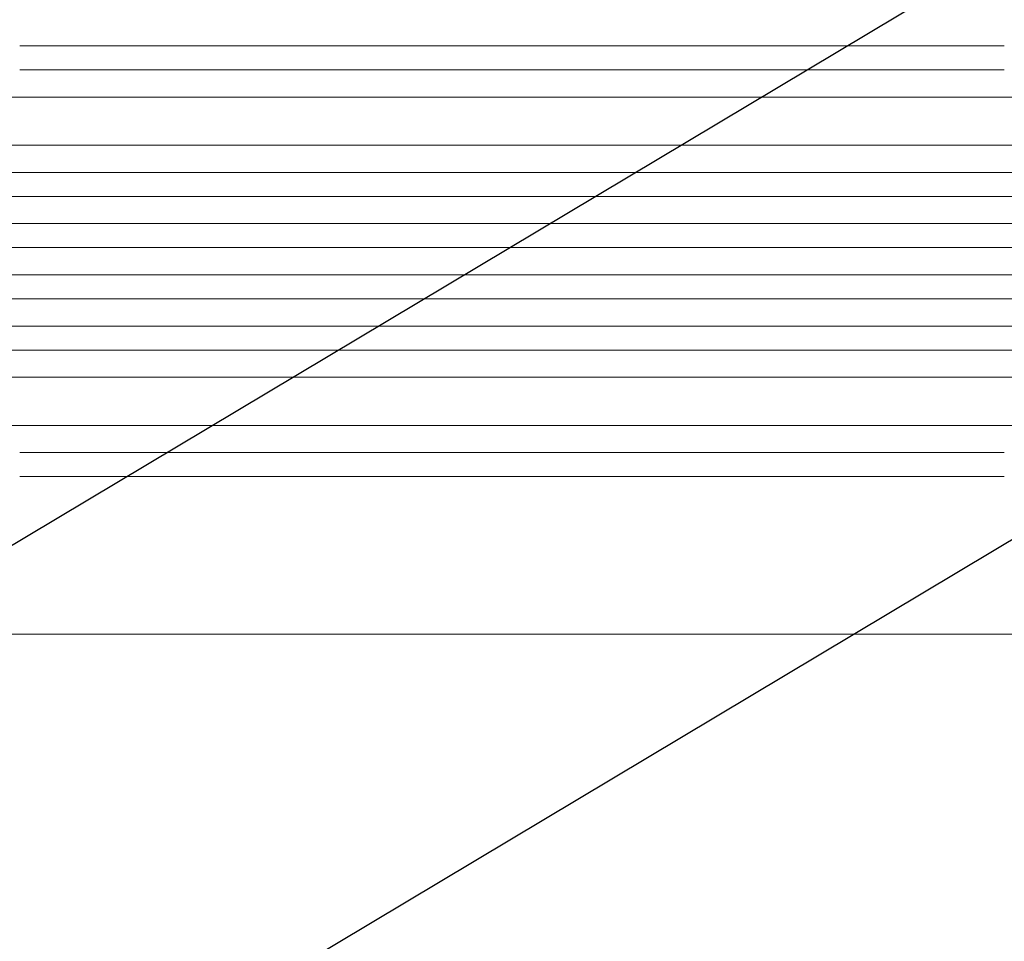
# Model space of a CAD drawing. Units: millimetres. Extents: x -3351 to 3825, y -2778 to 3901.
# Drawn here: x -1455 to -840, y -1174 to -598 of the extents above; entities that cross this region are included whole.
import ezdxf

# ---------------------------------------------------------------- set-up
doc = ezdxf.new("R2010")
doc.units = ezdxf.units.MM
doc.header["$LTSCALE"] = 20
doc.linetypes.add('HIDDEN', pattern=[9.525, 6.35, -3.175])
doc.layers.add('2d', color=230, linetype='Continuous')
doc.layers.add('AS-Free_Space_Hatch', color=31, linetype='HIDDEN')

msp = doc.modelspace()

# ---------------------------------------------------------------- hatches: boundary and pattern name
at = {"layer": 'AS-Free_Space_Hatch'}
h = msp.add_hatch(dxfattribs=at)
h.set_pattern_fill('ANSI31', color=256, scale=100)
h.set_pattern_definition([(30.8695, (1528.96, 2339.6), (-162.905, 272.522), [])])
edge = h.paths.add_edge_path()
edge.add_arc((-8.99, -332.95), 1000, 73.0015, 90, ccw=False)
edge.add_arc((2236.48, 1053.84), 2000, 165.86955, 192.42943, ccw=False)
edge.add_line((296.99, 1542.1), (559.22, 2583.72))
edge.add_arc((1528.96, 2339.59), 1000, -14.13045, 165.86955, ccw=False)
edge.add_line((2498.7, 2095.46), (2236.48, 1053.84))
edge.add_line((2236.48, 1053.84), (2392.63, 783.38))
edge.add_arc((1526.6, 283.38), 1000, -122.38424, 30, ccw=False)
edge.add_line((991.01, -561.1), (991.01, -749.05))
edge.add_arc((-8.99, -749.05), 1000, 270, 360, ccw=False)
edge.add_line((-8.99, -1749.05), (-1850.73, -1749.05))
edge.add_arc((-1850.73, -749.05), 1000, 180, 270, ccw=False)
edge.add_line((-2850.73, -749.05), (-2850.73, -332.95))
edge.add_arc((-1850.73, -332.95), 1000, 90, 180, ccw=False)
edge.add_line((-1850.73, 667.05), (-8.99, 667.05))

# ---------------------------------------------------------------- linework, layer by layer
at = {"layer": '2d', "lineweight": 0}
for p, q in [((-1620.13, -646.55), (-224.5, -646.55)), ((-1620.13, -676.55), (-223.03, -676.55)), ((-1633.02, -693.55), (-216.51, -693.55)), ((-1633.02, -708.55), (-216.1, -708.55)), ((-1635.08, -725.55), (-215.8, -725.55)), ((-1635.08, -740.55), (-215.67, -740.55)), ((-1635.08, -757.55), (-215.67, -757.55)), ((-1635.08, -772.55), (-215.8, -772.55)), ((-1633.02, -789.55), (-216.1, -789.55)), ((-1633.02, -804.55), (-216.51, -804.55)), ((-1620.13, -821.55), (-223.03, -821.55)), ((-1620.13, -851.55), (-224.5, -851.55)), ((-936.09, -982), (-299.5, -982))]:
    msp.add_line(p, q, dxfattribs=at)
at = {"layer": '2d', "lineweight": 0, "extrusion": (0, 0, -1)}
for centre, major_axis, start_param, end_param in [((-1511.73, -614.55), (1091.48, 0), -1.518436, -0.907571), ((-1511.73, -868.55), (-1091.48, 0), -2.234021, -1.623156)]:
    msp.add_ellipse(centre, major_axis=major_axis, ratio=0, start_param=start_param, end_param=end_param, dxfattribs=at)
at = {"layer": '2d', "lineweight": 0}
for centre, major_axis, start_param, end_param in [((-1511.73, -629.55), (-1091.48, 0), -2.234021, -1.623156), ((-1511.73, -883.55), (1091.48, 0), -1.518436, -0.907571)]:
    msp.add_ellipse(centre, major_axis=major_axis, ratio=0, start_param=start_param, end_param=end_param, dxfattribs=at)
msp.add_open_spline([(-936.15, -982), (-938.76, -982), (-941.37, -982), (-951.32, -982), (-958.73, -982), (-973.7, -982), (-981.27, -982), (-996.54, -982), (-1004.26, -982), (-1019.83, -982), (-1027.69, -982), (-1043.54, -982), (-1051.54, -982), (-1067.66, -982), (-1075.78, -982), (-1092.16, -982), (-1100.41, -982), (-1117.02, -982), (-1125.39, -982), (-1142.23, -982), (-1150.71, -982), (-1167.76, -982), (-1176.34, -982), (-1193.59, -982), (-1202.27, -982), (-1219.7, -982), (-1228.46, -982), (-1246.06, -982), (-1254.9, -982), (-1272.65, -982), (-1281.57, -982), (-1299.45, -982), (-1308.43, -982), (-1326.44, -982), (-1335.48, -982), (-1353.6, -982), (-1362.68, -982), (-1380.89, -982), (-1390.02, -982), (-1408.3, -982), (-1417.47, -982), (-1435.82, -982), (-1445.01, -982), (-1457.07, -982), (-1459.93, -982), (-1462.8, -982)], degree=3, knots=[0.078666, 0.078666, 0.078666, 0.078666, 10.000137, 10.000137, 37.653945, 37.653945, 65.300072, 65.300072, 92.938883, 92.938883, 120.571957, 120.571957, 148.200568, 148.200568, 175.825722, 175.825722, 203.448193, 203.448193, 231.068574, 231.068574, 258.687324, 258.687324, 286.304821, 286.304821, 313.921416, 313.921416, 341.537481, 341.537481, 369.153461, 369.153461, 396.769923, 396.769923, 424.38759, 424.38759, 452.007386, 452.007386, 479.630459, 479.630459, 507.258211, 507.258211, 534.892313, 534.892313, 562.534723, 562.534723, 571.146131, 571.146131, 571.146131, 571.146131], dxfattribs=at)

doc.saveas('drawing.dxf')
